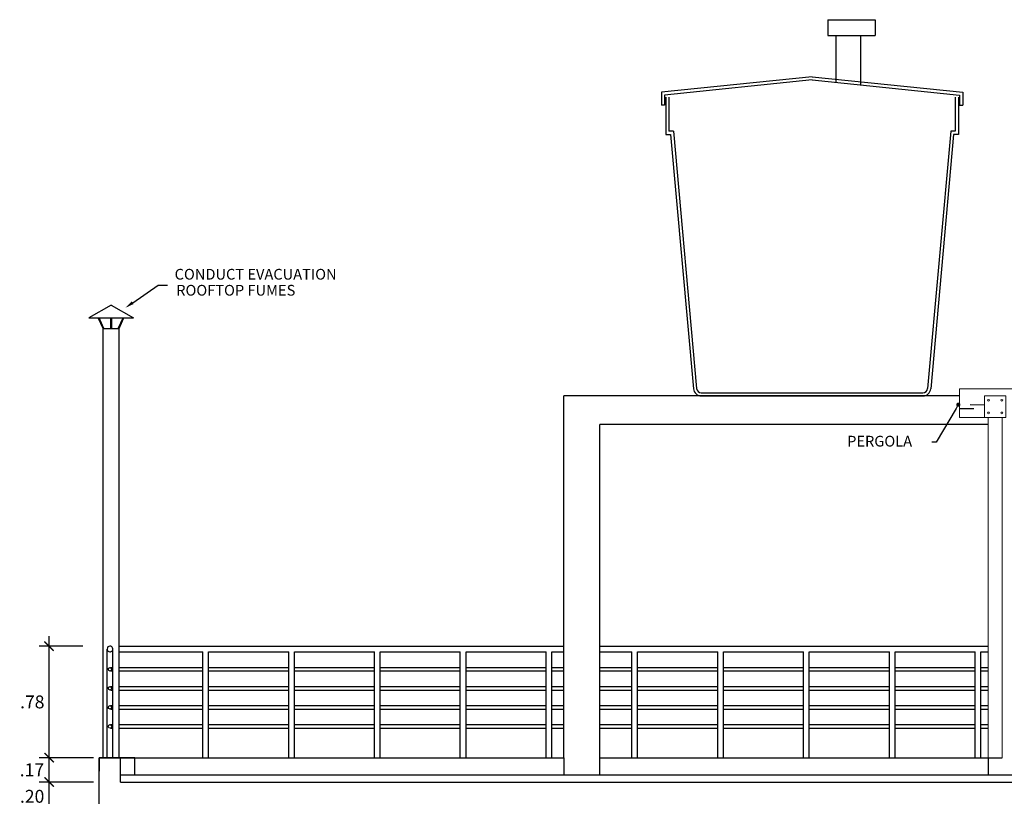
# Model space of a CAD drawing. Units: millimetres. Extents: x 357 to 549, y 200 to 400.
# Drawn here: x 529 to 536, y 228 to 234 of the extents above; entities that cross this region are included whole.
import ezdxf
from ezdxf.enums import TextEntityAlignment as Align

# ---------------------------------------------------------------- set-up
doc = ezdxf.new("R2010")
doc.units = ezdxf.units.MM
doc.header["$LTSCALE"] = 25
doc.header["$MEASUREMENT"] = 0
doc.header["$PDMODE"] = 2
doc.linetypes.add('PUNTOS2', pattern=[0.125, 0, -0.125])
doc.layers.add('-02', color=6, linetype='Continuous', lineweight=20)
for name, color, linetype in [('010 COTAS', 16, 'Continuous'), ('03', 3, 'Continuous'), ('A- mobiliario', 4, 'Continuous'), ('COTA', 1, 'Continuous'), ('COTAS', 1, 'Continuous'), ('MUEBLES', 42, 'Continuous')]:
    doc.layers.add(name, color=color, linetype=linetype)
doc.styles.add('COTA', font='swissi.ttf', dxfattribs={"height": 0.09})
doc.styles.add('R60-50', font='ROMANS.shx', dxfattribs={"height": 0.075})
doc.dimstyles.new('PL50H', dxfattribs={"dimtxt": 0.085, "dimasz": 0.065, "dimexe": 0.07, "dimexo": 0.04, "dimgap": 0.035, "dimtad": 2, "dimtih": 1, "dimtoh": 1, "dimzin": 4, "dimdsep": 46, "dimtxsty": 'COTA', "dimblk1": 'ARCHTICK', "dimblk2": 'ARCHTICK', "dimsah": 1, "dimcen": 0.07, "dimdle": 0.07, "dimclrd": 1, "dimclre": 1, "dimclrt": 3, "dimaunit": 1, "dimadec": 0, "dimazin": 0, "dimtfac": 1, "dimtdec": 4, "dimtmove": 2, "dimatfit": 3, "dimldrblk": 'ARCHTICK', "dimfxl": 1, "dimtolj": 1, "dimtzin": 0, "dimarcsym": 0})

# ---------------------------------------------------------------- blocks, each defined once
blk = doc.blocks.new('_Dot')
at = {"color": 0, "linetype": 'ByBlock', "lineweight": -2}
blk.add_line((-0.5, 0), (-1, 0), dxfattribs=at)
at = {"color": 0, "linetype": 'ByBlock', "const_width": 0.5}
blk.add_lwpolyline([(-0.25, 0, 1), (0.25, 0, 1)], format="xyb", close=True, dxfattribs=at)
blk = doc.blocks.new('_ARCHTICK')
at = {"color": 0, "linetype": 'ByBlock', "const_width": 0.15}
blk.add_lwpolyline([(-0.5, -0.5), (0.5, 0.5)], dxfattribs=at)
blk = doc.blocks.new('*D61')
at = {"layer": 'COTA', "color": 1, "lineweight": -2, "ltscale": 0.4, "transparency": 16777216}
for p, q in [((529.3498, 228.0739), (529.3498, 228.4139)), ((529.6558, 228.3439), (529.2798, 228.3439)), ((529.6558, 228.1439), (529.2798, 228.1439))]:
    blk.add_line(p, q, dxfattribs=at)
at = {"layer": 'DEFPOINTS', "color": 0, "ltscale": 0.4, "transparency": 16777216}
for p in [(529.3498, 228.3439), (529.6958, 228.3439), (529.6958, 228.1439)]:
    blk.add_point(p, dxfattribs=at)
at = {"layer": 'COTA', "color": 1, "lineweight": -2, "ltscale": 0.4, "transparency": 16777216, "xscale": 0.065, "yscale": 0.065, "zscale": 0.065}
for p, rotation in [((529.3498, 228.3439), 90), ((529.3498, 228.1439), 270)]:
    blk.add_blockref('_ARCHTICK', p, dxfattribs=dict(at, rotation=rotation))
at = {"layer": 'COTA', "color": 3, "ltscale": 0.4, "transparency": 16777216, "insert": (529.2314, 228.2439), "char_height": 0.09, "attachment_point": 5, "style": 'COTA'}
blk.add_mtext('\\A1;.20', dxfattribs=at)
blk = doc.blocks.new('*D62')
at = {"layer": 'COTA', "color": 1, "lineweight": -2, "ltscale": 0.4, "transparency": 16777216}
for p, q in [((529.3498, 228.2739), (529.3498, 228.5839)), ((529.6602, 228.5139), (529.2798, 228.5139)), ((529.6602, 228.3439), (529.2798, 228.3439))]:
    blk.add_line(p, q, dxfattribs=at)
at = {"layer": 'DEFPOINTS', "color": 0, "ltscale": 0.4, "transparency": 16777216}
for p in [(529.3498, 228.5139), (529.7002, 228.5139), (529.7002, 228.3439)]:
    blk.add_point(p, dxfattribs=at)
at = {"layer": 'COTA', "color": 1, "lineweight": -2, "ltscale": 0.4, "transparency": 16777216, "xscale": 0.065, "yscale": 0.065, "zscale": 0.065}
for p, rotation in [((529.3498, 228.5139), 90), ((529.3498, 228.3439), 270)]:
    blk.add_blockref('_ARCHTICK', p, dxfattribs=dict(at, rotation=rotation))
at = {"layer": 'COTA', "color": 3, "ltscale": 0.4, "transparency": 16777216, "insert": (529.2295, 228.4289), "char_height": 0.09, "attachment_point": 5, "style": 'COTA'}
blk.add_mtext('\\A1;.17', dxfattribs=at)
blk = doc.blocks.new('*D63')
at = {"layer": 'COTA', "color": 1, "lineweight": -2, "ltscale": 0.4, "transparency": 16777216}
for p, q in [((529.3498, 228.4439), (529.3498, 229.3639)), ((529.5856, 229.2939), (529.2798, 229.2939)), ((529.6602, 228.5139), (529.2798, 228.5139))]:
    blk.add_line(p, q, dxfattribs=at)
at = {"layer": 'DEFPOINTS', "color": 0, "ltscale": 0.4, "transparency": 16777216}
for p in [(529.3498, 229.2939), (529.6256, 229.2939), (529.7002, 228.5139)]:
    blk.add_point(p, dxfattribs=at)
at = {"layer": 'COTA', "color": 1, "lineweight": -2, "ltscale": 0.4, "transparency": 16777216, "xscale": 0.065, "yscale": 0.065, "zscale": 0.065}
for p, rotation in [((529.3498, 229.2939), 90), ((529.3498, 228.5139), 270)]:
    blk.add_blockref('_ARCHTICK', p, dxfattribs=dict(at, rotation=rotation))
at = {"layer": 'COTA', "color": 3, "ltscale": 0.4, "transparency": 16777216, "insert": (529.2323, 228.9039), "char_height": 0.09, "attachment_point": 5, "style": 'COTA'}
blk.add_mtext('\\A1;.78', dxfattribs=at)

msp = doc.modelspace()

# ---------------------------------------------------------------- linework, layer by layer
at = {"layer": '-02', "color": 2}
for p, q in [((535.7152, 231.0939), (538.134, 231.0939)), ((535.7152, 231.0939), (540.3498, 231.0939)), ((535.7152, 230.8939), (535.7152, 231.0939)), ((535.8902, 230.8939), (535.7152, 230.8939))]:
    msp.add_line(p, q, dxfattribs=at)
at = {"layer": '-02', "color": 1}
for p, q in [((536.0152, 230.8939), (535.9152, 230.8939)), ((535.9152, 230.8939), (535.9152, 228.5139)), ((536.0152, 228.5139), (536.0152, 230.8939))]:
    msp.add_line(p, q, dxfattribs=at)
msp.add_lwpolyline([(535.8902, 230.8939), (536.0402, 230.8939), (536.0402, 231.0439), (535.8902, 231.0439)], close=True, dxfattribs=at)
for centre in [(535.9186, 231.013), (536.0118, 231.013), (535.9186, 230.9248), (536.0118, 230.9248)]:
    msp.add_circle(centre, 0.00605, dxfattribs=at)
at = {"color": 1}
for p, q in [((534.7953, 233.6748), (535.1253, 233.6748)), ((534.7953, 233.6748), (534.7953, 233.5648)), ((535.1253, 233.6748), (535.1253, 233.5648)), ((534.7953, 233.5648), (535.1253, 233.5648)), ((534.8534, 233.2366), (534.8534, 233.5648)), ((535.0268, 233.2186), (535.0268, 233.5648)), ((534.6852, 233.2762), (533.6317, 233.167)), ((534.6852, 233.2762), (535.7387, 233.167)), ((534.6852, 233.2541), (533.6537, 233.1471)), ((534.6852, 233.2541), (535.7167, 233.1471)), ((533.6317, 233.167), (533.6317, 233.0759)), ((533.6537, 233.1471), (533.6537, 233.0759)), ((533.6622, 233.1339), (533.6622, 232.8726)), ((533.6842, 233.1339), (533.6842, 232.8946)), ((535.6862, 233.1339), (535.6862, 232.8946)), ((535.7082, 233.1339), (535.7082, 232.8726)), ((535.7167, 233.1471), (535.7167, 233.0759)), ((535.7387, 233.167), (535.7387, 233.0759)), ((533.6537, 233.0759), (533.6317, 233.0759)), ((535.7167, 233.0759), (535.7387, 233.0759)), ((533.6622, 232.8726), (533.6961, 232.8726)), ((533.7162, 232.8946), (533.6842, 232.8946)), ((533.6961, 232.8726), (533.8557, 231.094)), ((533.7162, 232.8946), (533.8776, 231.0959)), ((535.6542, 232.8946), (535.4928, 231.0959)), ((535.6743, 232.8726), (535.5147, 231.094)), ((535.6862, 232.8946), (535.6542, 232.8946)), ((535.7082, 232.8726), (535.6743, 232.8726)), ((529.9347, 231.6956), (530.1127, 231.8179)), ((530.1127, 231.8179), (530.1777, 231.8179)), ((529.727, 231.5157), (529.6927, 231.59)), ((529.7335, 231.5157), (529.6993, 231.59)), ((529.7801, 231.59), (529.7801, 231.5157)), ((529.786, 231.59), (529.786, 231.5157)), ((529.8325, 231.5157), (529.8668, 231.59)), ((529.8391, 231.5157), (529.8733, 231.59)), ((533.9105, 231.0659), (535.4599, 231.0659)), ((533.2002, 231.0439), (532.9502, 231.0439)), ((535.7152, 231.0439), (532.9502, 231.0439)), ((532.9502, 228.5139), (532.9502, 231.0439)), ((533.9105, 231.0439), (535.4599, 231.0439)), ((535.9152, 230.8439), (533.2002, 230.8439)), ((533.2002, 228.5139), (533.2002, 230.8439)), ((529.8391, 229.2939), (532.9502, 229.2939)), ((529.8452, 229.2939), (532.6842, 229.2939)), ((533.2002, 229.2939), (535.9152, 229.2939)), ((529.8391, 229.2535), (530.4252, 229.2535)), ((530.4652, 229.2535), (531.0252, 229.2535)), ((531.0652, 229.2535), (531.6252, 229.2535)), ((531.6652, 229.2535), (532.2252, 229.2535)), ((532.2652, 229.2535), (532.8252, 229.2535)), ((532.8652, 229.2535), (532.9502, 229.2535)), ((533.2002, 229.2535), (533.4252, 229.2535)), ((533.4652, 229.2535), (534.0252, 229.2535)), ((534.0652, 229.2535), (534.6252, 229.2535)), ((534.6652, 229.2535), (535.2252, 229.2535)), ((535.2652, 229.2535), (535.8252, 229.2535)), ((535.8652, 229.2535), (535.9152, 229.2535)), ((529.7793, 229.1445), (529.7956, 229.1445)), ((529.8391, 229.1445), (530.4252, 229.1445)), ((530.4652, 229.1445), (531.0252, 229.1445)), ((531.0652, 229.1445), (531.6252, 229.1445)), ((531.6652, 229.1445), (532.2252, 229.1445)), ((532.2652, 229.1445), (532.8252, 229.1445)), ((532.8652, 229.1445), (532.9502, 229.1445)), ((533.2002, 229.1445), (533.4252, 229.1445)), ((533.4652, 229.1445), (534.0252, 229.1445)), ((534.0652, 229.1445), (534.6252, 229.1445)), ((534.6652, 229.1445), (535.2252, 229.1445)), ((535.2652, 229.1445), (535.8252, 229.1445)), ((535.8652, 229.1445), (535.9152, 229.1445)), ((529.7808, 229.1203), (529.7956, 229.1203)), ((529.8391, 229.1203), (530.4252, 229.1203)), ((530.4652, 229.1203), (531.0252, 229.1203)), ((531.0652, 229.1203), (531.6252, 229.1203)), ((531.6652, 229.1203), (532.2252, 229.1203)), ((532.2652, 229.1203), (532.8252, 229.1203)), ((532.8652, 229.1203), (532.9502, 229.1203)), ((533.2002, 229.1203), (533.4252, 229.1203)), ((533.4652, 229.1203), (534.0252, 229.1203)), ((534.0652, 229.1203), (534.6252, 229.1203)), ((534.6652, 229.1203), (535.2252, 229.1203)), ((535.2652, 229.1203), (535.8252, 229.1203)), ((535.8652, 229.1203), (535.9152, 229.1203)), ((529.7793, 229.0113), (529.7956, 229.0113)), ((529.7808, 228.9872), (529.7956, 228.9872)), ((529.8391, 229.0113), (530.4252, 229.0113)), ((529.8391, 228.9872), (530.4252, 228.9872)), ((530.4652, 229.0113), (531.0252, 229.0113)), ((530.4652, 228.9872), (531.0252, 228.9872)), ((531.0652, 229.0113), (531.6252, 229.0113)), ((531.0652, 228.9872), (531.6252, 228.9872)), ((531.6652, 229.0113), (532.2252, 229.0113)), ((531.6652, 228.9872), (532.2252, 228.9872)), ((532.2652, 229.0113), (532.8252, 229.0113)), ((532.2652, 228.9872), (532.8252, 228.9872)), ((532.8652, 229.0113), (532.9502, 229.0113)), ((532.8652, 228.9872), (532.9502, 228.9872)), ((533.2002, 229.0113), (533.4252, 229.0113)), ((533.2002, 228.9872), (533.4252, 228.9872)), ((533.4652, 229.0113), (534.0252, 229.0113)), ((533.4652, 228.9872), (534.0252, 228.9872)), ((534.0652, 229.0113), (534.6252, 229.0113)), ((534.0652, 228.9872), (534.6252, 228.9872)), ((534.6652, 229.0113), (535.2252, 229.0113)), ((534.6652, 228.9872), (535.2252, 228.9872)), ((535.2652, 229.0113), (535.8252, 229.0113)), ((535.2652, 228.9872), (535.8252, 228.9872)), ((535.8652, 229.0113), (535.9152, 229.0113)), ((535.8652, 228.9872), (535.9152, 228.9872)), ((529.7793, 228.8782), (529.7956, 228.8782)), ((529.7808, 228.8541), (529.7956, 228.8541)), ((529.8391, 228.8782), (530.4252, 228.8782)), ((529.8391, 228.8541), (530.4252, 228.8541)), ((530.4652, 228.8782), (531.0252, 228.8782)), ((530.4652, 228.8541), (531.0252, 228.8541)), ((531.0652, 228.8782), (531.6252, 228.8782)), ((531.0652, 228.8541), (531.6252, 228.8541)), ((531.6652, 228.8782), (532.2252, 228.8782)), ((531.6652, 228.8541), (532.2252, 228.8541)), ((532.2652, 228.8782), (532.8252, 228.8782)), ((532.2652, 228.8541), (532.8252, 228.8541)), ((532.8652, 228.8782), (532.9502, 228.8782)), ((532.8652, 228.8541), (532.9502, 228.8541)), ((533.2002, 228.8782), (533.4252, 228.8782)), ((533.2002, 228.8541), (533.4252, 228.8541)), ((533.4652, 228.8782), (534.0252, 228.8782)), ((533.4652, 228.8541), (534.0252, 228.8541)), ((534.0652, 228.8782), (534.6252, 228.8782)), ((534.0652, 228.8541), (534.6252, 228.8541)), ((534.6652, 228.8782), (535.2252, 228.8782)), ((534.6652, 228.8541), (535.2252, 228.8541)), ((535.2652, 228.8782), (535.8252, 228.8782)), ((535.2652, 228.8541), (535.8252, 228.8541)), ((535.8652, 228.8782), (535.9152, 228.8782)), ((535.8652, 228.8541), (535.9152, 228.8541)), ((529.7793, 228.7451), (529.7956, 228.7451)), ((529.7808, 228.7209), (529.7956, 228.7209)), ((529.8391, 228.7451), (530.4252, 228.7451)), ((529.8391, 228.7209), (530.4252, 228.7209)), ((530.4652, 228.7451), (531.0252, 228.7451)), ((530.4652, 228.7209), (531.0252, 228.7209)), ((531.0652, 228.7451), (531.6252, 228.7451)), ((531.0652, 228.7209), (531.6252, 228.7209)), ((531.6652, 228.7451), (532.2252, 228.7451)), ((531.6652, 228.7209), (532.2252, 228.7209)), ((532.2652, 228.7451), (532.8252, 228.7451)), ((532.2652, 228.7209), (532.8252, 228.7209)), ((532.8652, 228.7451), (532.9502, 228.7451)), ((532.8652, 228.7209), (532.9502, 228.7209)), ((533.2002, 228.7451), (533.4252, 228.7451)), ((533.2002, 228.7209), (533.4252, 228.7209)), ((533.4652, 228.7451), (534.0252, 228.7451)), ((533.4652, 228.7209), (534.0252, 228.7209)), ((534.0652, 228.7451), (534.6252, 228.7451)), ((534.0652, 228.7209), (534.6252, 228.7209)), ((534.6652, 228.7451), (535.2252, 228.7451)), ((534.6652, 228.7209), (535.2252, 228.7209)), ((535.2652, 228.7451), (535.8252, 228.7451)), ((535.2652, 228.7209), (535.8252, 228.7209)), ((535.8652, 228.7451), (535.9152, 228.7451)), ((535.8652, 228.7209), (535.9152, 228.7209)), ((529.7002, 228.5139), (532.9502, 228.5139)), ((532.9502, 228.5139), (532.9502, 228.3939)), ((533.2002, 228.3939), (533.2002, 228.5139)), ((533.2002, 228.5139), (536.0152, 228.5139)), ((535.9152, 228.5139), (535.9152, 228.3939)), ((529.8502, 228.3939), (540.0152, 228.3939))]:
    msp.add_line(p, q, dxfattribs=at)
at = {"color": 2}
for p, q in [((529.783, 231.6791), (529.627, 231.59)), ((529.783, 231.6791), (529.939, 231.59)), ((529.627, 231.59), (529.939, 231.59)), ((529.727, 228.5139), (529.727, 231.5157)), ((529.727, 231.5157), (529.8391, 231.5157)), ((529.8391, 231.2937), (529.8391, 231.5157)), ((529.8391, 228.5139), (529.8391, 231.5157))]:
    msp.add_line(p, q, dxfattribs=at)
at = {"color": 6}
for p, q in [((529.7002, 224.9939), (529.7002, 228.5139)), ((529.8502, 228.3439), (529.8502, 228.5139)), ((529.8502, 228.3439), (534.2652, 228.3439)), ((534.2652, 228.3439), (540.0152, 228.3439))]:
    msp.add_line(p, q, dxfattribs=at)
msp.add_lwpolyline([(529.8502, 228.5139), (529.7002, 228.5139), (529.7002, 228.4189)], dxfattribs=at)
at = {"color": 1}
msp.add_lwpolyline([(529.9502, 228.3939), (529.9502, 228.5139), (529.8502, 228.5139)], dxfattribs=at)
for centre, radius, start, end in [((533.9105, 231.0989), 0.055, 185.12696, 270), ((533.9105, 231.0989), 0.033, 185.12696, 270), ((535.4599, 231.0989), 0.033, 270, 354.87304), ((535.4599, 231.0989), 0.055, 270, 354.87304)]:
    msp.add_arc(centre, radius, start, end, dxfattribs=at)
msp.add_solid([(529.9408, 231.6867), (529.9286, 231.7045), (529.8811, 231.6588)], dxfattribs=at)
at = {"layer": '010 COTAS', "color": 1, "ltscale": 0.02}
msp.add_lwpolyline([(535.6925, 230.9567), (535.5531, 230.7207), (535.5231, 230.7207)], dxfattribs=at)
at = {"layer": '03', "color": 2, "ltscale": 0.22}
msp.add_lwpolyline([(529.7756, 229.2939, 0.414214), (529.7556, 229.2739, 2.414214)], format="xyb", close=True, dxfattribs=at)
for centre in [(529.7758, 229.1321), (529.7758, 228.999), (529.7758, 228.8659), (529.7758, 228.7327)]:
    msp.add_circle(centre, 0.0128, dxfattribs=at)
at = {"layer": 'A- mobiliario', "color": 1, "linetype": 'PUNTOS2', "ltscale": 3}
for points in [[(535.8902, 230.9797), (535.7152, 230.9827)], [(535.7152, 230.9559), (535.8902, 230.9539)]]:
    msp.add_lwpolyline(points, dxfattribs=at)
at = {"layer": 'MUEBLES', "color": 2, "ltscale": 0.22}
for p, q in [((529.7556, 228.5139), (529.7556, 229.2739)), ((529.7556, 228.5139), (529.7556, 229.2739)), ((529.7956, 228.5139), (529.7956, 229.2739)), ((529.7956, 228.5139), (529.7956, 229.2535))]:
    msp.add_line(p, q, dxfattribs=at)
at = {"layer": 'MUEBLES', "color": 1, "ltscale": 0.22}
for p, q in [((530.4252, 228.5139), (530.4252, 229.2535)), ((530.4652, 228.5139), (530.4652, 229.2535)), ((531.0252, 228.5139), (531.0252, 229.2535)), ((531.0652, 228.5139), (531.0652, 229.2535)), ((531.6252, 228.5139), (531.6252, 229.2535)), ((531.6652, 228.5139), (531.6652, 229.2535)), ((532.2252, 228.5139), (532.2252, 229.2535)), ((532.2652, 228.5139), (532.2652, 229.2535)), ((532.8252, 228.5139), (532.8252, 229.2535)), ((532.8652, 228.5139), (532.8652, 229.2535)), ((533.4252, 228.5139), (533.4252, 229.2535)), ((533.4652, 228.5139), (533.4652, 229.2535)), ((534.0252, 228.5139), (534.0252, 229.2535)), ((534.0652, 228.5139), (534.0652, 229.2535)), ((534.6252, 228.5139), (534.6252, 229.2535)), ((534.6652, 228.5139), (534.6652, 229.2535)), ((535.2252, 228.5139), (535.2252, 229.2535)), ((535.2652, 228.5139), (535.2652, 229.2535)), ((535.8252, 228.5139), (535.8252, 229.2535)), ((535.8652, 228.5139), (535.8652, 229.2535))]:
    msp.add_line(p, q, dxfattribs=at)
at = {"layer": 'MUEBLES', "color": 2, "ltscale": 0.22}
msp.add_lwpolyline([(529.7756, 229.2939, 0.414214), (529.7556, 229.2739)], format="xyb", dxfattribs=at)

# ---------------------------------------------------------------- block references
at = {"layer": '010 COTAS', "color": 1, "ltscale": 0.02, "xscale": 0.03, "yscale": 0.03, "zscale": 0.03, "rotation": 59.42864306828844}
msp.add_blockref('_Dot', (535.7077, 230.9825), dxfattribs=at)

# ---------------------------------------------------------------- texts
at = {"layer": 'COTAS', "color": 3, "style": 'R60-50'}
msp.add_text('CONDUCT EVACUATION', height=0.075, dxfattribs=at).set_placement((530.2277, 231.8947), align=Align.MIDDLE_LEFT)
msp.add_text('ROOFTOP FUMES', height=0.075, dxfattribs=at).set_placement((530.2387, 231.7452))
at = {"layer": 'COTAS', "color": 3, "insert": (534.93, 230.6664), "char_height": 0.075, "attachment_point": 7, "style": 'R60-50'}
msp.add_mtext('PERGOLA', dxfattribs=at)

# ---------------------------------------------------------------- dimensions: what is measured, and where the dimension line sits
at = {"layer": 'COTA', "ltscale": 0.4}
for base, p1, p2, angle, picture, middle in [((529.3498, 229.2939), (529.7002, 228.5139), (529.6256, 229.2939), 90, '*D63', (529.2323, 228.9039)), ((529.3498, 228.3439), (529.6958, 228.1439), (529.6958, 228.3439), 270, '*D61', (529.2314, 228.2439))]:
    dim = msp.add_linear_dim(base=base, p1=p1, p2=p2, angle=angle, dimstyle='PL50H', dxfattribs=at)
    dim.commit()
    dim.dimension.update_dxf_attribs({"geometry": picture, "text_midpoint": middle})
dim = msp.add_linear_dim(base=(529.3498, 228.5139), p1=(529.7002, 228.3439), p2=(529.7002, 228.5139), angle=270, text='.17', dimstyle='PL50H', dxfattribs=at)
dim.commit()
dim.dimension.update_dxf_attribs({"geometry": '*D62', "text_midpoint": (529.2295, 228.4289)})

doc.saveas('drawing.dxf')
